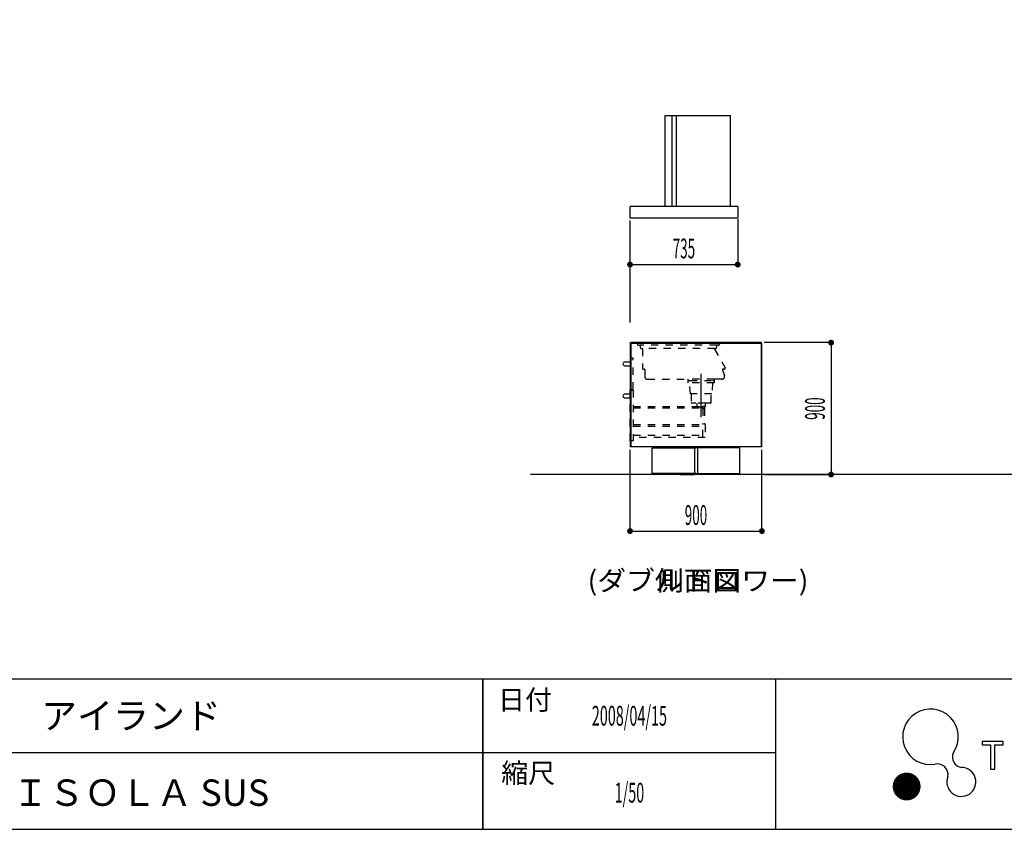
# Model space of a CAD drawing. Extents: x -7935 to 19815, y -5800 to 14200.
# Drawn here: x 9428 to 16149, y -5525 to 0 of the extents above; entities that cross this region are included whole.
import ezdxf
from ezdxf.enums import TextEntityAlignment as Align

# ---------------------------------------------------------------- set-up
doc = ezdxf.new("R2010")
doc.units = 0
for name, pattern in [('CHUUSEN', [0]), ('GOKUBOSOSEN', [0]), ('ITTENSASEN', [1250, 1000, -100, 50, -100]), ('SAISEN', [0]), ('SUNPOUSEN', [0]), ('寸法線 ', [0]), ('破線', [100, 50, -50])]:
    doc.linetypes.add(name, pattern=pattern)
doc.layers.add('デフォルト', color=7, linetype='GOKUBOSOSEN')
doc.layers.add('図枠', color=7, linetype='GOKUBOSOSEN')
doc.styles.add('PBLD_SUNPO', font='txt', dxfattribs={"bigfont": 'BIGFONT'})
doc.styles.add('寸法', font='txt', dxfattribs={"bigfont": 'BIGFONT'})
doc.styles.add('文字9P', font='txt', dxfattribs={"bigfont": 'BIGFONT'})
doc.styles.add('文字１０', font='txt', dxfattribs={"bigfont": 'BIGFONT'})
doc.dimstyles.get("Standard").update_dxf_attribs({"dimtxt": 2.5, "dimasz": 2.5, "dimexe": 1.25, "dimexo": 0.625, "dimtad": 1, "dimcen": 2.5, "dimazin": 3, "dimtfac": 1, "dimtmove": 0, "dimatfit": 3})

# ---------------------------------------------------------------- blocks, each defined once
blk = doc.blocks.new('*D21')
at = {"layer": 'デフォルト', "color": 1, "linetype": '寸法線 '}
blk.add_line((13594.356136, -3489.999998), (14494.356136, -3489.999998), dxfattribs=at)
at = {"layer": 'デフォルト', "color": 1, "linetype": '寸法線 ', "const_width": 20}
for points in [[(13604.356136, -3489.999998, 1), (13584.356136, -3489.999998, 1)], [(14504.356136, -3489.999998, 1), (14484.356136, -3489.999998, 1)]]:
    blk.add_lwpolyline(points, format="xyb", close=True, dxfattribs=at)
at = {"layer": 'デフォルト', "color": 1, "style": '寸法', "width": 0.5}
blk.add_text('900', height=135, dxfattribs=at).set_placement((14044.356136, -3489.999998), align=Align.BOTTOM_CENTER)
blk = doc.blocks.new('*D22')
at = {"layer": 'デフォルト', "color": 1, "linetype": '寸法線 '}
blk.add_line((14966.356128, -2203.999997), (14966.356128, -3103.999998), dxfattribs=at)
at = {"layer": 'デフォルト', "color": 1, "linetype": '寸法線 ', "const_width": 20}
for points in [[(14976.356128, -2203.999997, 1), (14956.356128, -2203.999997, 1)], [(14976.356128, -3103.999998, 1), (14956.356128, -3103.999998, 1)]]:
    blk.add_lwpolyline(points, format="xyb", close=True, dxfattribs=at)
at = {"layer": 'デフォルト', "color": 1, "style": '寸法', "width": 0.5}
blk.add_text('900', height=135, rotation=90, dxfattribs=at).set_placement((14966.356128, -2653.999998), align=Align.BOTTOM_CENTER)
blk = doc.blocks.new('*D23')
at = {"layer": 'デフォルト', "color": 1, "linetype": 'SUNPOUSEN'}
blk.add_line((16557.30053, -3523.999993), (17457.30053, -3523.999993), dxfattribs=at)
at = {"layer": 'デフォルト', "color": 1, "linetype": 'SUNPOUSEN', "const_width": 20}
for points in [[(16567.30053, -3523.999993, 1), (16547.30053, -3523.999993, 1)], [(17467.30053, -3523.999993, 1), (17447.30053, -3523.999993, 1)]]:
    blk.add_lwpolyline(points, format="xyb", close=True, dxfattribs=at)
at = {"layer": 'デフォルト', "color": 1, "style": '寸法', "width": 0.5}
blk.add_text('900', height=135, dxfattribs=at).set_placement((17007.30053, -3523.999993), align=Align.BOTTOM_CENTER)
blk = doc.blocks.new('*D24')
at = {"layer": 'デフォルト', "color": 1, "linetype": '寸法線 '}
blk.add_line((17929.300523, -2203.999997), (17929.300523, -3103.999997), dxfattribs=at)
at = {"layer": 'デフォルト', "color": 1, "linetype": '寸法線 ', "const_width": 20}
for points in [[(17939.300523, -2203.999997, 1), (17919.300523, -2203.999997, 1)], [(17939.300523, -3103.999997, 1), (17919.300523, -3103.999997, 1)]]:
    blk.add_lwpolyline(points, format="xyb", close=True, dxfattribs=at)
at = {"layer": 'デフォルト', "color": 1, "style": '寸法', "width": 0.5}
blk.add_text('900', height=135, rotation=90, dxfattribs=at).set_placement((17929.300523, -2653.999997), align=Align.BOTTOM_CENTER)
blk = doc.blocks.new('*D32')
at = {"layer": 'デフォルト', "color": 1, "linetype": '寸法線 '}
blk.add_line((16557.30053, -1670.999995), (17292.30053, -1670.999995), dxfattribs=at)
at = {"layer": 'デフォルト', "color": 1, "linetype": '寸法線 ', "const_width": 20}
for points in [[(16567.30053, -1670.999995, 1), (16547.30053, -1670.999995, 1)], [(17302.30053, -1670.999995, 1), (17282.30053, -1670.999995, 1)]]:
    blk.add_lwpolyline(points, format="xyb", close=True, dxfattribs=at)
at = {"layer": 'デフォルト', "color": 1, "style": '寸法', "width": 0.5}
blk.add_text('735', height=135, dxfattribs=at).set_placement((16924.80053, -1670.999995), align=Align.BOTTOM_CENTER)
blk = doc.blocks.new('*D33')
at = {"layer": 'デフォルト', "color": 1, "linetype": '寸法線 '}
blk.add_line((13594.356136, -1670.999996), (14329.356136, -1670.999996), dxfattribs=at)
at = {"layer": 'デフォルト', "color": 1, "linetype": '寸法線 ', "const_width": 20}
for points in [[(13604.356136, -1670.999996, 1), (13584.356136, -1670.999996, 1)], [(14339.356136, -1670.999996, 1), (14319.356136, -1670.999996, 1)]]:
    blk.add_lwpolyline(points, format="xyb", close=True, dxfattribs=at)
at = {"layer": 'デフォルト', "color": 1, "style": '寸法', "width": 0.5}
blk.add_text('735', height=135, dxfattribs=at).set_placement((13961.856136, -1670.999996), align=Align.BOTTOM_CENTER)
blk = doc.blocks.new('BLOCK12')
at = {"layer": '図枠', "color": 7, "linetype": 'SAISEN'}
for p, q in [((19515, -4500), (-7635, -4500)), ((12590, -4500), (12590, -5525)), ((12590, -5525), (12590, -4500)), ((14590, -5525), (14590, -4500)), ((7790, -5000), (14590, -5000)), ((-7635, -5525), (19515, -5525))]:
    blk.add_line(p, q, dxfattribs=at)
at = {"layer": '図枠', "color": 7, "linetype": 'GOKUBOSOSEN'}
blk.add_lwpolyline([(15998.25, -4925), (15998.25, -4948.76), (16053.69, -4948.76), (16053.69, -5115.08), (16085.37, -5115.08), (16085.37, -4948.76), (16140.81, -4948.76), (16140.81, -4925), (15998.25, -4925)], dxfattribs=at)
at = {"layer": '図枠', "color": 251, "linetype": 'GOKUBOSOSEN', "const_width": 95.194142}
blk.add_lwpolyline([(15529.802499, -5232.947985, 1), (15434.608357, -5232.947985, 1)], format="xyb", close=True, dxfattribs=at)
at = {"layer": '図枠', "color": 3, "linetype": 'GOKUBOSOSEN'}
for centre, radius, start, end in [((15644.923433, -4893.787073), 189.595863, 325.539545, 279.855134), ((15866.127142, -5031.354039), 71.599739, 154.975984, 263.210264), ((15691.901011, -5152.158843), 73.032973, 350.258197, 101.473073), ((15855.774255, -5201.484041), 99.050406, 158.085781, 88.907859)]:
    blk.add_arc(centre, radius, start, end, dxfattribs=at)
at = {"layer": '図枠', "color": 7, "style": 'PBLD_SUNPO'}
for s, p in [('日付', (12877.25, -4641.25)), ('縮尺', (12899, -5141))]:
    blk.add_text(s, height=135, dxfattribs=at).set_placement(p, align=Align.MIDDLE_CENTER)
blk = doc.blocks.new('BLOCK40')
at = {"layer": 'デフォルト', "color": 5, "linetype": 'SAISEN'}
for p, q in [((13834.356136, -653.999997), (14279.356136, -653.999996)), ((13834.356136, -1273.999996), (13834.356136, -653.999997)), ((13881.356136, -1273.999996), (13881.356136, -653.999996)), ((13911.356136, -1273.999996), (13911.356136, -653.999996)), ((14279.356136, -1273.999996), (14279.356136, -653.999996)), ((13594.356136, -1353.999996), (13594.356136, -1273.999996)), ((14329.356136, -1273.999996), (13594.356136, -1273.999996)), ((14329.356136, -1273.999996), (14329.356136, -1353.999996)), ((14329.356136, -1353.999996), (13594.356136, -1353.999996))]:
    blk.add_line(p, q, dxfattribs=at)

msp = doc.modelspace()

# ---------------------------------------------------------------- linework, layer by layer
at = {"layer": 'デフォルト', "color": 1, "linetype": 'SAISEN'}
for p, q in [((13594.356136, -2067.478648), (13594.356136, -1370.999996)), ((14329.356136, -1361.069996), (14329.356136, -1690.999996)), ((14776.356128, -2203.999997), (14508.756136, -2203.999997)), ((14976.356128, -2203.999997), (14508.756136, -2203.999997)), ((14776.356128, -2203.999997), (14508.756136, -2203.999997)), ((14976.356128, -2203.999997), (14508.756136, -2203.999997)), ((13594.356136, -3299.999997), (13594.356136, -2934.999997)), ((14494.356136, -3299.999997), (14494.356136, -2934.999997)), ((13594.356136, -3499.999998), (13594.356136, -3006.999998)), ((14494.356136, -3499.999998), (14494.356136, -3019.999998)), ((14514.356136, -3103.999998), (14776.356128, -3103.999998)), ((14766.356128, -3103.999998), (14976.356128, -3103.999998))]:
    msp.add_line(p, q, dxfattribs=at)
at = {"layer": 'デフォルト', "color": 7, "linetype": 'CHUUSEN'}
for p, q in [((13594.356136, -2209.599997), (13599.956136, -2203.999997)), ((13594.356136, -2209.599997), (13594.356136, -2914.999997)), ((14488.756136, -2203.999997), (13599.956136, -2203.999997)), ((14494.356136, -2209.599997), (14488.756136, -2203.999997)), ((14494.356136, -2914.999997), (14494.356136, -2209.599997)), ((13594.356136, -2336.499986), (13559.356136, -2336.499986)), ((13559.356136, -2361.499986), (13594.356136, -2361.499986)), ((13594.356136, -2555.499986), (13559.356136, -2555.499986)), ((13559.356136, -2580.499986), (13594.356136, -2580.499986)), ((14494.356136, -2914.999997), (13594.356136, -2914.999997)), ((13744.356136, -2921.199997), (14044.356136, -2921.199997)), ((13744.356136, -3097.199997), (13744.356136, -2921.199997)), ((14034.356136, -2921.199997), (14034.356136, -3097.199997)), ((14344.356136, -2921.199997), (14044.356136, -2921.199997)), ((14054.356136, -2921.199997), (14054.356136, -3097.199997)), ((14344.356136, -3097.199997), (14344.356136, -2921.199997)), ((14044.356136, -3097.199997), (13744.356136, -3097.199997)), ((13758.089608, -3098.673302), (13758.089608, -3103.98781)), ((13759.356136, -3098.673302), (13758.089608, -3098.673302)), ((13758.089608, -3098.673302), (13758.089608, -3103.98781)), ((13759.356136, -3098.673302), (13758.089608, -3098.673302)), ((13758.089608, -3103.98781), (13761.762859, -3103.98781)), ((13758.089608, -3103.98781), (13761.762859, -3103.98781)), ((13758.221051, -3103.989293), (13761.762859, -3103.98781)), ((13758.221051, -3103.989293), (13761.762859, -3103.98781)), ((13759.356136, -3102.199997), (13759.356136, -3098.673302)), ((13759.356136, -3102.199997), (13759.356136, -3098.673302)), ((13759.356136, -3102.199997), (13760.51658, -3102.199997)), ((13759.356136, -3102.199997), (13760.51658, -3102.199997)), ((13760.456636, -3102.197997), (13759.456636, -3102.197997)), ((13760.456636, -3102.197997), (13759.456636, -3102.197997)), ((13759.556136, -3097.199997), (13759.556636, -3102.197997)), ((13759.556136, -3097.199997), (13759.556636, -3102.197997)), ((13760.356136, -3102.199997), (13759.556136, -3102.199997)), ((13760.356136, -3102.199997), (13759.556136, -3102.199997)), ((13760.356136, -3097.199997), (13760.356636, -3102.207997)), ((13760.356136, -3097.199997), (13760.356636, -3102.207997)), ((13760.51658, -3102.186564), (13760.51658, -3098.673302)), ((13761.762859, -3098.673302), (13760.51658, -3098.673302)), ((13760.51658, -3102.186564), (13760.51658, -3098.673302)), ((13761.762859, -3098.673302), (13760.51658, -3098.673302)), ((13761.762859, -3103.98781), (13761.762859, -3098.673302)), ((13761.762859, -3103.98781), (13761.762859, -3098.673302)), ((13934.356136, -3097.199997), (13934.356136, -3102.199997)), ((13934.356136, -3097.199997), (13934.356136, -3102.199997)), ((13936.356136, -3102.199997), (13934.356136, -3102.199997)), ((13936.356136, -3102.199997), (13934.356136, -3102.199997)), ((14034.356136, -3102.199997), (14032.356136, -3102.199997)), ((14034.356136, -3102.199997), (14032.356136, -3102.199997)), ((14034.356136, -3097.199997), (14034.356136, -3102.199997)), ((14034.356136, -3097.199997), (14034.356136, -3102.199997)), ((14044.356136, -3097.199997), (14344.356136, -3097.199997)), ((14054.356136, -3097.199997), (14054.356136, -3102.199997)), ((14054.356136, -3097.199997), (14054.356136, -3102.199997)), ((14054.356136, -3102.199997), (14056.356136, -3102.199997)), ((14054.356136, -3102.199997), (14056.356136, -3102.199997)), ((14152.356136, -3102.199997), (14154.356136, -3102.199997)), ((14152.356136, -3102.199997), (14154.356136, -3102.199997)), ((14154.356136, -3097.199997), (14154.356136, -3102.199997)), ((14154.356136, -3097.199997), (14154.356136, -3102.199997)), ((14326.949414, -3103.98781), (14326.949414, -3098.673302)), ((14326.949414, -3098.673302), (14328.195692, -3098.673302)), ((14326.949414, -3103.98781), (14326.949414, -3098.673302)), ((14326.949414, -3098.673302), (14328.195692, -3098.673302)), ((14330.491222, -3103.989293), (14326.949414, -3103.98781)), ((14330.622665, -3103.98781), (14326.949414, -3103.98781)), ((14330.491222, -3103.989293), (14326.949414, -3103.98781)), ((14330.622665, -3103.98781), (14326.949414, -3103.98781)), ((14328.195692, -3102.186564), (14328.195692, -3098.673302)), ((14328.195692, -3102.186564), (14328.195692, -3098.673302)), ((14329.356136, -3102.199997), (14328.195692, -3102.199997)), ((14329.356136, -3102.199997), (14328.195692, -3102.199997)), ((14328.255636, -3102.197997), (14329.255636, -3102.197997)), ((14328.255636, -3102.197997), (14329.255636, -3102.197997)), ((14328.356136, -3097.199997), (14328.355636, -3102.207997)), ((14328.356136, -3097.199997), (14328.355636, -3102.207997)), ((14328.356136, -3102.199997), (14329.156136, -3102.199997)), ((14328.356136, -3102.199997), (14329.156136, -3102.199997)), ((14329.156136, -3097.199997), (14329.155636, -3102.197997)), ((14329.156136, -3097.199997), (14329.155636, -3102.197997)), ((14329.356136, -3102.199997), (14329.356136, -3098.673302)), ((14329.356136, -3098.673302), (14330.622665, -3098.673302)), ((14329.356136, -3102.199997), (14329.356136, -3098.673302)), ((14329.356136, -3098.673302), (14330.622665, -3098.673302)), ((14330.622665, -3098.673302), (14330.622665, -3103.98781)), ((14330.622665, -3098.673302), (14330.622665, -3103.98781))]:
    msp.add_line(p, q, dxfattribs=at)
at = {"layer": 'デフォルト', "color": 5, "linetype": 'SAISEN'}
for p, q in [((14494.356136, -2209.599997), (13594.356136, -2209.599997)), ((13599.956136, -2203.999997), (13599.956136, -2914.999997)), ((14488.756136, -2203.999997), (14488.756136, -2914.999997))]:
    msp.add_line(p, q, dxfattribs=at)
at = {"layer": 'デフォルト', "color": 5, "linetype": '破線'}
for p, q in [((13644.356136, -2206.966665), (13644.356136, -2214.966665)), ((13644.356136, -2206.966665), (13644.356136, -2214.966665)), ((14204.356136, -2206.966665), (14204.356136, -2214.966665)), ((14204.356136, -2206.966665), (14204.356136, -2214.966665)), ((13650.356136, -2220.966665), (13661.356136, -2220.966665)), ((13650.356136, -2220.966665), (13661.356136, -2220.966665)), ((14187.356136, -2220.966665), (13661.356136, -2220.966665)), ((13664.356136, -2223.966665), (13664.356136, -2237.966665)), ((13670.356136, -2243.966665), (13676.356136, -2243.966665)), ((13670.356136, -2243.966665), (13676.356136, -2243.966665)), ((14172.356136, -2243.966665), (13676.356136, -2243.966665)), ((13679.356136, -2246.966665), (13679.356136, -2378.966665)), ((14169.75806, -2248.466665), (14243.370219, -2375.966665)), ((14178.356136, -2243.966665), (14172.356136, -2243.966665)), ((14178.356136, -2243.966665), (14172.356136, -2243.966665)), ((14184.356136, -2223.966665), (14184.356136, -2237.966665)), ((14184.356136, -2223.966665), (14184.356136, -2237.966665)), ((14198.356136, -2220.966665), (14187.356136, -2220.966665)), ((14198.356136, -2220.966665), (14187.356136, -2220.966665)), ((13685.356136, -2384.966665), (13691.356136, -2384.966665)), ((13694.356136, -2387.966665), (13694.356136, -2433.966665)), ((14224.854989, -2388.992725), (14238.734462, -2427.126262)), ((14238.174067, -2384.966665), (14227.674067, -2384.966665)), ((13714.356136, -2453.966665), (13989.356136, -2453.966665)), ((13989.356136, -2461.466665), (14001.356136, -2461.466665)), ((13989.356136, -2461.466665), (14001.356136, -2461.466665)), ((14169.356138, -2453.966665), (13989.356138, -2453.966665)), ((13989.356138, -2453.966665), (13989.356138, -2478.966665)), ((14169.356138, -2453.966665), (13989.356138, -2453.966665)), ((13989.356138, -2453.966665), (13989.356138, -2478.966665)), ((14169.356138, -2478.966665), (13989.356138, -2478.966665)), ((14169.356138, -2478.966665), (13989.356138, -2478.966665)), ((14001.356138, -2461.466665), (14157.356138, -2461.466665)), ((14001.356138, -2461.466665), (14157.356138, -2461.466665)), ((14006.356138, -2553.966665), (14001.356138, -2478.966665)), ((14157.356138, -2478.966665), (14152.356138, -2553.966665)), ((14157.356136, -2461.466665), (14169.356136, -2461.466665)), ((14157.356136, -2461.466665), (14169.356136, -2461.466665)), ((14219.940609, -2453.966665), (14169.356136, -2453.966665)), ((14169.356138, -2453.966665), (14169.356138, -2478.966665)), ((14169.356138, -2453.966665), (14169.356138, -2478.966665)), ((14152.356138, -2553.966665), (14006.356138, -2553.966665)), ((14011.356138, -2553.966665), (14011.356138, -2611.966665)), ((14142.356138, -2616.966665), (14016.356138, -2616.966665)), ((14147.356138, -2611.966665), (14147.356138, -2553.966665)), ((13615.356136, -2638.966647), (14090.376163, -2638.966647)), ((13615.356136, -2648.966647), (14088.356134, -2648.966647)), ((14088.356134, -2645.966647), (14088.356134, -2638.966647)), ((14088.356134, -2645.966647), (14088.356134, -2638.966647)), ((14088.356134, -2652.966647), (14088.356134, -2645.966647)), ((14088.356134, -2652.966647), (14088.356134, -2645.966647)), ((14088.356134, -2652.966647), (14105.356134, -2652.966635)), ((14088.356134, -2652.966647), (14105.356134, -2652.966635)), ((14105.357163, -2638.966647), (14088.376163, -2638.966647)), ((14105.357163, -2638.966647), (14088.376163, -2638.966647)), ((14090.356134, -2652.966635), (14090.356134, -2762.966641)), ((14103.356134, -2652.966636), (14103.356134, -2762.966641)), ((14105.356134, -2652.966635), (14105.356134, -2638.966647)), ((14105.356134, -2652.966635), (14105.356134, -2638.966647)), ((13615.356127, -2762.966641), (14106.356134, -2762.966641)), ((13615.356127, -2772.966647), (14090.356134, -2772.966647)), ((14090.356134, -2847.966641), (14090.356134, -2762.966641)), ((14106.356134, -2762.966641), (14106.356134, -2847.966641)), ((14106.356135, -2763.966619), (14106.356134, -2851.966636)), ((14106.356135, -2763.966619), (14106.356134, -2851.966636)), ((13615.356127, -2835.966647), (14090.356134, -2835.966647)), ((14106.356134, -2851.966636), (13615.356127, -2851.966643))]:
    msp.add_line(p, q, dxfattribs=at)
at = {"layer": 'デフォルト', "color": 5, "linetype": 'ITTENSASEN'}
msp.add_line((14079.356136, -2711.999965), (14079.356136, -2416.999965), dxfattribs=at)
at = {"layer": 'デフォルト', "color": 7, "linetype": 'SAISEN'}
msp.add_line((18515, -3103.999997), (12915, -3103.999998), dxfattribs=at)
at = {"layer": 'デフォルト', "color": 5, "linetype": '破線'}
for points in [[(13595.356136, -2308.933365), (13595.356136, -2522.933365), (13615.356136, -2522.933365), (13615.356136, -2308.933365), (13595.356136, -2308.933365)], [(13615.356136, -2527.933365), (13615.356136, -2874.933365), (13595.356136, -2874.933365), (13595.356136, -2527.933365), (13615.356136, -2527.933365)], [(14049.356138, -2616.966665), (14049.356138, -2641.966665), (14109.356138, -2641.966665), (14109.356138, -2616.966665), (14049.356138, -2616.966665)]]:
    msp.add_lwpolyline(points, dxfattribs=at)
at = {"layer": 'デフォルト', "color": 7, "linetype": 'CHUUSEN'}
for points in [[(13936.356136, -3098.699997), (13936.356136, -3103.999997), (14032.356136, -3103.999997), (14032.356136, -3098.699997), (13936.356136, -3098.699997)], [(13936.356136, -3098.699997), (13936.356136, -3103.999997), (14032.356136, -3103.999997), (14032.356136, -3098.699997), (13936.356136, -3098.699997)], [(14152.356136, -3098.699997), (14152.356136, -3103.999997), (14056.356136, -3103.999997), (14056.356136, -3098.699997), (14152.356136, -3098.699997)], [(14152.356136, -3098.699997), (14152.356136, -3103.999997), (14056.356136, -3103.999997), (14056.356136, -3098.699997), (14152.356136, -3098.699997)]]:
    msp.add_lwpolyline(points, dxfattribs=at)
at = {"layer": 'デフォルト', "color": 5, "linetype": '破線'}
for centre, radius, start, end in [((13641.356136, -2206.966665), 3, 360, 90), ((13641.356136, -2206.966665), 3, 360, 90), ((13650.356136, -2214.966665), 6, 180, 270), ((13650.356136, -2214.966665), 6, 180, 270), ((14198.356136, -2214.966665), 6, 270, 360), ((14207.356136, -2206.966665), 3, 90, 180), ((14207.356136, -2206.966665), 3, 90, 180), ((13661.356136, -2223.966665), 3, 360, 90), ((13661.356136, -2223.966665), 3, 360, 90), ((13670.356136, -2237.966665), 6, 180, 270), ((13670.356136, -2237.966665), 6, 180, 270), ((13676.356136, -2246.966665), 3, 360, 90), ((13676.356136, -2246.966665), 3, 360, 90), ((14172.356136, -2246.966665), 3, 90, 210), ((14172.356136, -2246.966665), 3, 90, 210), ((14178.356136, -2237.966665), 6, 270, 360), ((14178.356136, -2237.966665), 6, 270, 360), ((14187.356136, -2223.966665), 3, 90, 180), ((14187.356136, -2223.966665), 3, 90, 180), ((13685.356136, -2378.966665), 6, 180, 270), ((13685.356136, -2378.966665), 6, 180, 270), ((13691.356136, -2387.966665), 3, 360, 90), ((13691.356136, -2387.966665), 3, 360, 90), ((14227.674067, -2387.966665), 3, 90, 200), ((14238.174067, -2378.966665), 6, 270, 30), ((13714.356136, -2433.966665), 20, 180, 270), ((14219.940609, -2433.966665), 20, 270, 20), ((14016.356138, -2611.966665), 5, 180, 270), ((14142.356138, -2611.966665), 5, 270, 360)]:
    msp.add_arc(centre, radius, start, end, dxfattribs=at)
at = {"layer": 'デフォルト', "color": 7, "linetype": 'CHUUSEN'}
for centre, start, end in [((13559.356136, -2351.499986), 90, 170.405932), ((13559.356136, -2346.499986), 189.594068, 270), ((13559.356136, -2570.499986), 90, 170.405932), ((13559.356136, -2565.499986), 189.594068, 270)]:
    msp.add_arc(centre, 15, start, end, dxfattribs=at)

# ---------------------------------------------------------------- block references
at = {"layer": 'デフォルト'}
msp.add_blockref('BLOCK40', (0, 0), dxfattribs=at)
at = {"layer": '図枠'}
msp.add_blockref('BLOCK12', (0, 0), dxfattribs=at)

# ---------------------------------------------------------------- texts
at = {"layer": 'デフォルト', "color": 7, "style": '文字9P', "width": 1.066667}
for s in ['(ダブルドロワー)', '側面図']:
    msp.add_text(s, height=135, dxfattribs=at).set_placement((14058.345402, -3937.255845), align=Align.BOTTOM_CENTER)
at = {"layer": '図枠', "color": 5, "style": '文字１０'}
for s, p in [('アイランド', (10187.721555, -4750)), ('ＩＳＯＬＡ SUS', (10254.81344, -5275))]:
    msp.add_text(s, height=180, dxfattribs=at).set_placement(p, align=Align.MIDDLE_CENTER)
at = {"layer": '図枠', "color": 5, "style": '文字9P', "width": 0.533333}
for s, p in [('2008/04/15', (13590, -4750)), ('1/50', (13590, -5275))]:
    msp.add_text(s, height=135, dxfattribs=at).set_placement(p, align=Align.MIDDLE_CENTER)

# ---------------------------------------------------------------- dimensions: what is measured, and where the dimension line sits
at = {"layer": 'デフォルト'}
for picture in ['*D21', '*D22', '*D23', '*D24', '*D32', '*D33']:
    dim = msp.add_linear_dim(base=(0, 0), p1=(0, 0), p2=(0, 0), dimstyle='Standard', dxfattribs=at)
    dim.commit()
    dim.dimension.update_dxf_attribs({"geometry": picture, "text_midpoint": (0, 0)})

doc.saveas('drawing.dxf')
